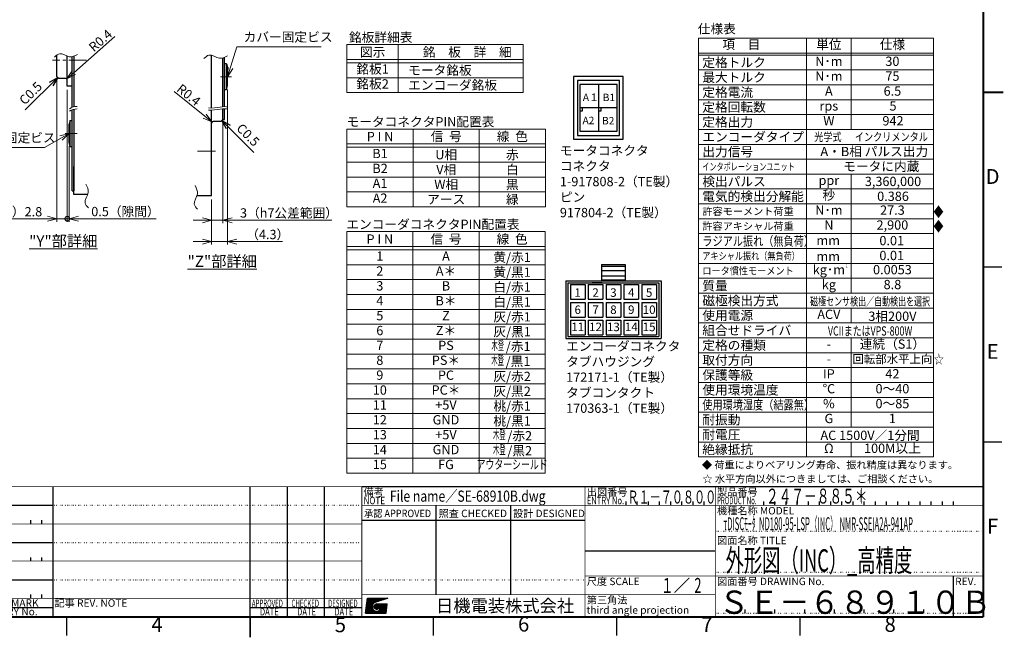
# Model space of a CAD drawing. Extents: x 5170 to 5970, y -1859 to -1283.
# Drawn here: x 5440 to 5970, y -1859 to -1527 of the extents above; entities that cross this region are included whole.
import ezdxf
from ezdxf.enums import TextEntityAlignment as Align

# ---------------------------------------------------------------- set-up
doc = ezdxf.new("R2010")
doc.units = 0
doc.header["$MEASUREMENT"] = 0
doc.linetypes.add('CENTER2', pattern=[28.575, 19.05, -3.175, 3.175, -3.175])
doc.linetypes.add('DOT', pattern=[0.25, 0, -0.25])
doc.layers.get('0').update_dxf_attribs({"linetype": 'CONTINUOUS'})
doc.layers.get('DEFPOINTS').update_dxf_attribs({"linetype": 'CONTINUOUS'})
doc.layers.add('waku', color=7, linetype='CONTINUOUS')
for name, color, linetype, lineweight in [('中心線', 13, 'CENTER2', 13), ('実線', 3, 'CONTINUOUS', 30), ('寸法', 3, 'CONTINUOUS', 15), ('文字', 40, 'CONTINUOUS', 20), ('細線', 7, 'CONTINUOUS', 13)]:
    doc.layers.add(name, color=color, linetype=linetype, lineweight=lineweight)
doc.styles.add('ISOCP', font='MSGOTHIC.TTC')
doc.styles.add('MSｺﾞｼｯｸ', font='MS Gothic.ttf')
doc.styles.add('MSｺﾞｼｯｸ-0', font='MSGOTHIC.TTC')
doc.styles.get("Standard").update_dxf_attribs({"font": 'MSGOTHIC.TTC'})
doc.styles.add('まこ', font='MSGOTHIC.TTC')
doc.dimstyles.new('まこ-10', dxfattribs={"dimscale": 2, "dimtxt": 2.5, "dimasz": 2.5, "dimexe": 0.8, "dimexo": 1, "dimgap": 0.5, "dimtad": 3, "dimdec": 5, "dimdsep": 46, "dimtxsty": 'MSｺﾞｼｯｸ-0', "dimblk": 'OPEN30', "dimcen": 0, "dimclrd": 4, "dimclre": 4, "dimclrt": 256, "dimadec": 5, "dimazin": 2, "dimtfac": 1, "dimtdec": 5, "dimtofl": 0, "dimtmove": 0, "dimatfit": 1, "dimldrblk": 'OPEN30', "dimfxl": 1, "dimtolj": 1, "dimtzin": 0, "dimlwd": 13, "dimlwe": 13, "dimarcsym": 0})

# ---------------------------------------------------------------- blocks, each defined once
blk = doc.blocks.new('_Open30')
at = {"color": 0, "linetype": 'ByBlock', "lineweight": -2}
for p, q in [((-1, 0.27), (0, 0)), ((0, 0), (-1, -0.27)), ((0, 0), (-1, 0))]:
    blk.add_line(p, q, dxfattribs=at)
blk = doc.blocks.new('*D38')
at = {"layer": 'DEFPOINTS', "color": 0}
for p in [(5552.23, -1562.09), (5543.63, -1621.22), (5552.23, -1645.76)]:
    blk.add_point(p, dxfattribs=at)
at = {"layer": '寸法', "color": 4, "lineweight": 13}
for p, q in [((5552.23, -1564.09), (5552.23, -1647.36)), ((5543.63, -1623.22), (5543.63, -1647.36)), ((5538.63, -1645.76), (5533.63, -1645.76)), ((5543.63, -1645.76), (5552.23, -1645.76)), ((5552.23, -1645.76), (5581.73, -1645.76)), ((5557.23, -1645.76), (5562.23, -1645.76))]:
    blk.add_line(p, q, dxfattribs=at)
at = {"layer": '寸法', "color": 4, "lineweight": 13, "xscale": 5, "yscale": 5, "zscale": 5}
blk.add_blockref('_Open30', (5543.63, -1645.76), dxfattribs=at)
at = {"layer": '寸法', "color": 4, "lineweight": 13, "xscale": 5, "yscale": 5, "zscale": 5, "rotation": 180}
blk.add_blockref('_Open30', (5552.23, -1645.76), dxfattribs=at)
at = {"layer": '寸法', "insert": (5573.78, -1641.97), "char_height": 5, "attachment_point": 5, "style": 'MSｺﾞｼｯｸ-0'}
blk.add_mtext('\\A1;（4.3）', dxfattribs=at)
blk = doc.blocks.new('*D37')
at = {"layer": 'DEFPOINTS', "color": 0}
for p in [(5549.63, -1580.22), (5543.63, -1621.22), (5549.63, -1634.32)]:
    blk.add_point(p, dxfattribs=at)
at = {"layer": '寸法', "color": 4, "lineweight": 13}
for p, q in [((5549.63, -1582.22), (5549.63, -1635.92)), ((5543.63, -1623.22), (5543.63, -1635.92)), ((5538.63, -1634.32), (5533.63, -1634.32)), ((5543.63, -1634.32), (5549.63, -1634.32)), ((5549.63, -1634.32), (5608.19, -1634.32)), ((5554.63, -1634.32), (5559.63, -1634.32))]:
    blk.add_line(p, q, dxfattribs=at)
at = {"layer": '寸法', "color": 4, "lineweight": 13, "xscale": 5, "yscale": 5, "zscale": 5}
blk.add_blockref('_Open30', (5543.63, -1634.32), dxfattribs=at)
at = {"layer": '寸法', "color": 4, "lineweight": 13, "xscale": 5, "yscale": 5, "zscale": 5, "rotation": 180}
blk.add_blockref('_Open30', (5549.63, -1634.32), dxfattribs=at)
at = {"layer": '寸法', "insert": (5585.18, -1630.39), "char_height": 5, "attachment_point": 5, "style": 'MSｺﾞｼｯｸ-0'}
blk.add_mtext('\\A1;3（h7公差範囲）', dxfattribs=at)
blk = doc.blocks.new('*D39')
at = {"layer": 'DEFPOINTS', "color": 0}
for p in [(5543.81, -1581.52), (5544.43, -1582.02)]:
    blk.add_point(p, dxfattribs=at)
at = {"layer": '寸法', "color": 4, "lineweight": 13}
blk.add_line((5539.92, -1578.38), (5523.51, -1565.13), dxfattribs=at)
at = {"layer": '寸法', "color": 4, "lineweight": 13, "xscale": 5, "yscale": 5, "zscale": 5, "rotation": 321.0891132428066}
blk.add_blockref('_Open30', (5543.81, -1581.52), dxfattribs=at)
at = {"layer": '寸法', "insert": (5531.33, -1566.95), "char_height": 5, "attachment_point": 5, "rotation": 321.0891, "style": 'MSｺﾞｼｯｸ-0'}
blk.add_mtext('\\A1;R0.4', dxfattribs=at)
blk = doc.blocks.new('_DotSmall')
at = {"color": 0, "linetype": 'ByBlock', "const_width": 0.5}
blk.add_lwpolyline([(-0.0625, 0, 1), (0.0625, 0, 1)], format="xyb", close=True, dxfattribs=at)
blk = doc.blocks.new('*D35')
at = {"layer": 'DEFPOINTS', "color": 0}
for p in [(5466.04, -1562.31), (5467.04, -1592.56), (5467.04, -1633.54)]:
    blk.add_point(p, dxfattribs=at)
at = {"layer": '寸法', "color": 4, "lineweight": 13}
for p, q in [((5466.04, -1564.31), (5466.04, -1635.14)), ((5467.04, -1594.56), (5467.04, -1635.14)), ((5466.04, -1633.54), (5467.04, -1633.54)), ((5467.04, -1633.54), (5513.85, -1633.54)), ((5472.04, -1633.54), (5477.04, -1633.54))]:
    blk.add_line(p, q, dxfattribs=at)
at = {"layer": '寸法', "color": 4, "lineweight": 13, "xscale": 5, "yscale": 5, "zscale": 5}
blk.add_blockref('_DotSmall', (5466.04, -1633.54), dxfattribs=at)
at = {"layer": '寸法', "color": 4, "lineweight": 13, "xscale": 5, "yscale": 5, "zscale": 5, "rotation": 180}
blk.add_blockref('_Open30', (5467.04, -1633.54), dxfattribs=at)
at = {"layer": '寸法', "insert": (5497.3, -1629.65), "char_height": 5, "attachment_point": 5, "style": 'MSｺﾞｼｯｸ-0'}
blk.add_mtext('\\A1;0.5（隙間）', dxfattribs=at)
blk = doc.blocks.new('*D34')
at = {"layer": 'DEFPOINTS', "color": 0}
for p in [(5460.44, -1557.11), (5466.04, -1562.31), (5460.44, -1633.54)]:
    blk.add_point(p, dxfattribs=at)
at = {"layer": '寸法', "color": 4, "lineweight": 13}
for p, q in [((5460.44, -1559.11), (5460.44, -1635.14)), ((5466.04, -1564.31), (5466.04, -1635.14)), ((5460.44, -1633.54), (5404.36, -1633.54)), ((5455.44, -1633.54), (5450.44, -1633.54)), ((5466.04, -1633.54), (5460.44, -1633.54))]:
    blk.add_line(p, q, dxfattribs=at)
at = {"layer": '寸法', "color": 4, "lineweight": 13, "xscale": 5, "yscale": 5, "zscale": 5}
blk.add_blockref('_Open30', (5460.44, -1633.54), dxfattribs=at)
at = {"layer": '寸法', "color": 4, "lineweight": 13, "xscale": 5, "yscale": 5, "zscale": 5, "rotation": 180}
blk.add_blockref('_DotSmall', (5466.04, -1633.54), dxfattribs=at)
at = {"layer": '寸法', "insert": (5427.37, -1629.75), "char_height": 5, "attachment_point": 5, "style": 'MSｺﾞｼｯｸ-0'}
blk.add_mtext('\\A1;（インロー）2.8', dxfattribs=at)
blk = doc.blocks.new('*D36')
at = {"layer": 'DEFPOINTS', "color": 0}
for p in [(5465.21, -1558.88), (5465.81, -1558.35)]:
    blk.add_point(p, dxfattribs=at)
at = {"layer": '寸法', "color": 4, "lineweight": 13}
blk.add_line((5469.55, -1555.04), (5491.6, -1535.59), dxfattribs=at)
at = {"layer": '寸法', "color": 4, "lineweight": 13, "xscale": 5, "yscale": 5, "zscale": 5, "rotation": 221.4260118813215}
blk.add_blockref('_Open30', (5465.81, -1558.35), dxfattribs=at)
at = {"layer": '寸法', "insert": (5483.86, -1537.75), "char_height": 5, "attachment_point": 5, "rotation": 41.426, "style": 'MSｺﾞｼｯｸ-0'}
blk.add_mtext('\\A1;R0.4', dxfattribs=at)

msp = doc.modelspace()

# ---------------------------------------------------------------- hatches: boundary and pattern name
at = {"layer": 'waku'}
h = msp.add_hatch(dxfattribs=at)
h.set_pattern_fill('ANSI37', color=256, scale=1.602, style=0)
h.set_pattern_definition([(45, (5128.68425, -1835.82797), (-0.14159813, 0.14159813), []), (135, (5128.68425, -1835.82797), (-0.14159813, -0.14159813), [])])
edge = h.paths.add_edge_path(flags=17)
edge.add_arc((5632.378527, -1842.026655), 1.501875, 0, 360)
edge = h.paths.add_edge_path()
edge.add_arc((5632.380855, -1842.021998), 2.507783, 113.58977727, 269.94680059)
edge.add_arc((5632.378527, -1842.52728), 2.0025, 270, 450)
edge.add_line((5632.378527, -1840.52478), (5637.985527, -1840.52478))
edge.add_line((5637.384777, -1845.53103), (5637.985527, -1840.52478))
edge.add_line((5626.371027, -1845.53103), (5637.384777, -1845.53103))
edge.add_line((5626.371027, -1845.53103), (5627.372277, -1837.52103))
edge.add_line((5627.372277, -1837.52103), (5638.386027, -1837.52103))
edge.add_line((5638.386027, -1837.52103), (5631.377277, -1839.72378))

# ---------------------------------------------------------------- linework, layer by layer
for p, q in [((5551.6286, -1550.188445), (5550.6286, -1550.188445)), ((5550.6286, -1564.188445), (5550.6286, -1550.188445)), ((5551.6286, -1550.188445), (5552.2286, -1552.288445)), ((5551.6286, -1564.188445), (5551.6286, -1550.188445)), ((5552.2286, -1562.088445), (5552.2286, -1552.288445)), ((5551.6286, -1564.188445), (5550.6286, -1564.188445)), ((5551.6286, -1564.188445), (5552.2286, -1562.088445)), ((5751.517411, -1561.451162), (5751.517411, -1586.451162)), ((5740.267411, -1573.951162), (5740.267411, -1588.701162)), ((5761.517411, -1573.951162), (5741.517411, -1573.951162)), ((5467.637473, -1580.659656), (5467.037473, -1582.759656)), ((5467.637473, -1594.659656), (5467.637473, -1580.659656)), ((5467.637473, -1580.659656), (5468.637473, -1580.659656)), ((5468.637473, -1594.659656), (5468.637473, -1580.659656)), ((5467.037473, -1592.559656), (5467.037473, -1582.759656)), ((5469.637473, -1582.609656), (5469.637473, -1585.159656)), ((5467.637473, -1594.659656), (5467.037473, -1592.559656)), ((5467.637473, -1594.659656), (5468.637473, -1594.659656)), ((5753.177115, -1658.137621), (5753.177115, -1666.863825)), ((5753.177115, -1658.137621), (5765.977115, -1658.137621)), ((5753.177115, -1659.092396), (5765.977115, -1659.092396)), ((5753.177115, -1661.312805), (5765.977115, -1661.312805)), ((5765.977115, -1658.137621), (5765.977115, -1666.863825)), ((5733.977115, -1666.863825), (5785.177115, -1666.863825)), ((5733.977115, -1666.863825), (5733.977115, -1697.949539)), ((5753.177115, -1664.199335), (5765.977115, -1664.199335)), ((5753.177115, -1666.419743), (5765.977115, -1666.419743)), ((5785.177115, -1666.863825), (5785.177115, -1697.949539)), ((5735.14283, -1668.034854), (5784.011401, -1668.034854)), ((5735.14283, -1668.034854), (5735.14283, -1696.77851)), ((5736.434258, -1668.863825), (5744.319973, -1668.863825)), ((5736.434258, -1668.863825), (5736.434258, -1676.749539)), ((5744.319973, -1668.863825), (5744.319973, -1676.749539)), ((5746.034258, -1668.863825), (5753.919973, -1668.863825)), ((5746.034258, -1668.863825), (5746.034258, -1676.749539)), ((5753.481677, -1668.034854), (5748.071525, -1668.034854)), ((5753.919973, -1668.863825), (5753.919973, -1676.749539)), ((5755.634258, -1668.863825), (5763.519973, -1668.863825)), ((5755.634258, -1668.863825), (5755.634258, -1676.749539)), ((5763.519973, -1668.863825), (5763.519973, -1676.749539)), ((5765.234258, -1668.863825), (5773.119973, -1668.863825)), ((5765.234258, -1668.863825), (5765.234258, -1676.749539)), ((5773.119973, -1668.863825), (5773.119973, -1676.749539)), ((5774.834258, -1668.863825), (5782.719973, -1668.863825)), ((5774.834258, -1668.863825), (5774.834258, -1676.749539)), ((5782.719973, -1668.863825), (5782.719973, -1676.749539)), ((5784.011401, -1668.034854), (5784.011401, -1696.77851)), ((5736.434258, -1676.749539), (5744.319973, -1676.749539)), ((5746.034258, -1676.749539), (5753.919973, -1676.749539)), ((5755.634258, -1676.749539), (5763.519973, -1676.749539)), ((5765.234258, -1676.749539), (5773.119973, -1676.749539)), ((5774.834258, -1676.749539), (5782.719973, -1676.749539)), ((5736.434258, -1678.463825), (5736.434258, -1686.349539)), ((5736.434258, -1678.463825), (5744.319973, -1678.463825)), ((5744.319973, -1678.463825), (5744.319973, -1686.349539)), ((5746.034258, -1678.463825), (5753.919973, -1678.463825)), ((5746.034258, -1678.463825), (5746.034258, -1686.349539)), ((5753.919973, -1678.463825), (5753.919973, -1686.349539)), ((5755.634258, -1678.463825), (5755.634258, -1686.349539)), ((5755.634258, -1678.463825), (5763.519973, -1678.463825)), ((5763.519973, -1678.463825), (5763.519973, -1686.349539)), ((5765.234258, -1678.463825), (5765.234258, -1686.349539)), ((5765.234258, -1678.463825), (5773.119973, -1678.463825)), ((5773.119973, -1678.463825), (5773.119973, -1686.349539)), ((5774.834258, -1678.463825), (5774.834258, -1686.349539)), ((5774.834258, -1678.463825), (5782.719973, -1678.463825)), ((5782.719973, -1678.463825), (5782.719973, -1686.349539)), ((5736.434258, -1686.349539), (5744.319973, -1686.349539)), ((5736.434258, -1688.063825), (5736.434258, -1695.949539)), ((5736.434258, -1688.063825), (5744.319973, -1688.063825)), ((5744.319973, -1688.063825), (5744.319973, -1695.949539)), ((5746.034258, -1686.349539), (5753.919973, -1686.349539)), ((5746.034258, -1688.063825), (5753.919973, -1688.063825)), ((5746.034258, -1688.063825), (5746.034258, -1695.949539)), ((5753.919973, -1688.063825), (5753.919973, -1695.949539)), ((5755.634258, -1686.349539), (5763.519973, -1686.349539)), ((5755.634258, -1688.063825), (5755.634258, -1695.949539)), ((5755.634258, -1688.063825), (5763.519973, -1688.063825)), ((5763.519973, -1688.063825), (5763.519973, -1695.949539)), ((5765.234258, -1686.349539), (5773.119973, -1686.349539)), ((5765.234258, -1688.063825), (5765.234258, -1695.949539)), ((5765.234258, -1688.063825), (5773.119973, -1688.063825)), ((5773.119973, -1688.063825), (5773.119973, -1695.949539)), ((5774.834258, -1686.349539), (5782.719973, -1686.349539)), ((5774.834258, -1688.063825), (5774.834258, -1695.949539)), ((5774.834258, -1688.063825), (5782.719973, -1688.063825)), ((5782.719973, -1688.063825), (5782.719973, -1695.949539)), ((5733.977115, -1697.949539), (5785.177115, -1697.949539)), ((5735.14283, -1696.77851), (5784.011401, -1696.77851)), ((5736.434258, -1695.949539), (5744.319973, -1695.949539)), ((5746.034258, -1695.949539), (5753.919973, -1695.949539)), ((5755.634258, -1695.949539), (5763.519973, -1695.949539)), ((5765.234258, -1695.949539), (5773.119973, -1695.949539)), ((5774.834258, -1695.949539), (5782.719973, -1695.949539))]:
    msp.add_line(p, q)
at = {"flags": 128}
for points in [[(5738.167411, -1557.101162), (5738.167411, -1590.801162), (5764.867411, -1590.801162), (5764.867411, -1557.101162)], [(5740.267411, -1559.201162), (5740.267411, -1588.701162), (5762.767411, -1588.701162), (5762.767411, -1559.201162)], [(5741.517411, -1561.451162), (5741.517411, -1586.451162), (5761.517411, -1586.451162), (5761.517411, -1561.451162)], [(5741.517411, -1573.951162), (5741.517411, -1575.451162), (5743.017411, -1575.451162), (5743.017411, -1573.951162)], [(5751.517411, -1573.951162), (5751.517411, -1575.451162), (5753.017411, -1575.451162), (5753.017411, -1573.951162)]]:
    msp.add_lwpolyline(points, close=True, dxfattribs=at)
at = {"layer": 'waku'}
for p, q in [((5968.371027, -1659.53103), (5958.371027, -1659.53103)), ((5968.371027, -1753.53103), (5958.371027, -1753.53103)), ((5458.371027, -1847.53103), (5458.371027, -1777.53103)), ((5564.371027, -1847.53103), (5564.371027, -1777.53103)), ((5584.371027, -1847.53103), (5584.371027, -1777.53103)), ((5604.371027, -1847.53103), (5604.371027, -1777.53103)), ((5410.371027, -1787.53103), (5458.371027, -1787.53103)), ((5664.371027, -1835.53103), (5664.371027, -1787.53103)), ((5704.371027, -1835.53103), (5704.371027, -1787.53103)), ((5624.371027, -1795.53103), (5744.371027, -1795.53103)), ((5410.371027, -1807.53103), (5458.371027, -1807.53103)), ((5744.371027, -1811.936582), (5814.371027, -1811.936582)), ((5744.371027, -1811.936582), (5814.371027, -1811.936582)), ((5410.371027, -1827.53103), (5458.371027, -1827.53103)), ((5626.371027, -1845.53103), (5627.372277, -1837.52103)), ((5627.372277, -1837.52103), (5638.386027, -1837.52103)), ((5638.386027, -1837.52103), (5631.377277, -1839.72378)), ((5632.378527, -1840.52478), (5637.985527, -1840.52478)), ((5637.384777, -1845.53103), (5637.985527, -1840.52478)), ((5410.371027, -1842.53103), (5458.371027, -1842.53103)), ((5564.371027, -1842.53103), (5624.371027, -1842.53103)), ((5626.371027, -1845.53103), (5637.384777, -1845.53103)), ((5465.871027, -1857.53103), (5465.871027, -1847.53103)), ((5662.871027, -1857.53103), (5662.871027, -1847.53103)), ((5761.371027, -1857.53103), (5761.371027, -1847.53103)), ((5859.871027, -1857.53103), (5859.871027, -1847.53103))]:
    msp.add_line(p, q, dxfattribs=at)
at = {"layer": 'waku', "linetype": 'DOT', "ltscale": 3}
for p, q in [((5458.371027, -1787.53103), (5624.371027, -1787.53103)), ((5814.371027, -1801.53103), (5958.371027, -1801.53103)), ((5458.371027, -1807.53103), (5624.371027, -1807.53103)), ((5814.371027, -1823.53103), (5958.371027, -1823.53103)), ((5458.371027, -1827.53103), (5624.371027, -1827.53103)), ((5624.371027, -1827.53103), (5744.371027, -1827.53103)), ((5814.371027, -1845.53103), (5958.371027, -1845.53103))]:
    msp.add_line(p, q, dxfattribs=at)
at = {"layer": 'waku', "linetype": 'Continuous'}
for p, q in [((5766.371027, -1787.53103), (5766.371027, -1785.53103)), ((5772.371027, -1787.53103), (5772.371027, -1785.53103)), ((5778.371027, -1787.53103), (5778.371027, -1785.53103)), ((5784.371027, -1787.53103), (5784.371027, -1785.53103)), ((5790.371027, -1787.53103), (5790.371027, -1785.53103)), ((5796.371027, -1787.53103), (5796.371027, -1785.53103)), ((5802.371027, -1787.53103), (5802.371027, -1785.53103)), ((5808.371027, -1787.53103), (5808.371027, -1785.53103)), ((5840.371027, -1787.53103), (5840.371027, -1785.53103)), ((5846.371027, -1787.53103), (5846.371027, -1785.53103)), ((5852.371027, -1787.53103), (5852.371027, -1785.53103)), ((5858.371027, -1787.53103), (5858.371027, -1785.53103)), ((5864.371027, -1787.53103), (5864.371027, -1785.53103)), ((5870.371027, -1787.53103), (5870.371027, -1785.53103)), ((5876.371027, -1787.53103), (5876.371027, -1785.53103)), ((5882.371027, -1787.53103), (5882.371027, -1785.53103)), ((5888.371027, -1787.53103), (5888.371027, -1785.53103)), ((5894.371027, -1787.53103), (5894.371027, -1785.53103)), ((5900.371027, -1787.53103), (5900.371027, -1785.53103)), ((5906.371027, -1787.53103), (5906.371027, -1785.53103)), ((5912.371027, -1787.53103), (5912.371027, -1785.53103)), ((5918.371027, -1787.53103), (5918.371027, -1785.53103)), ((5924.371027, -1787.53103), (5924.371027, -1785.53103)), ((5930.371027, -1787.53103), (5930.371027, -1785.53103)), ((5936.371027, -1787.53103), (5936.371027, -1785.53103)), ((5942.371027, -1787.53103), (5942.371027, -1785.53103)), ((5446.371027, -1797.53103), (5446.371027, -1795.53103)), ((5452.371027, -1797.53103), (5452.371027, -1795.53103)), ((5446.371027, -1817.53103), (5446.371027, -1815.53103)), ((5452.371027, -1817.53103), (5452.371027, -1815.53103)), ((5942.371027, -1847.53103), (5942.371027, -1825.53103)), ((5446.371027, -1837.53103), (5446.371027, -1835.53103)), ((5452.371027, -1837.53103), (5452.371027, -1835.53103)), ((5830.371027, -1845.53103), (5830.371027, -1843.53103)), ((5846.371027, -1845.53103), (5846.371027, -1843.53103)), ((5862.371027, -1845.53103), (5862.371027, -1843.53103)), ((5878.371027, -1845.53103), (5878.371027, -1843.53103)), ((5894.371027, -1845.53103), (5894.371027, -1843.53103)), ((5910.371027, -1845.53103), (5910.371027, -1843.53103)), ((5926.371027, -1845.53103), (5926.371027, -1843.53103))]:
    msp.add_line(p, q, dxfattribs=at)
at = {"layer": 'waku'}
for points, const_width in [([(5958.371027, -1847.53103), (5958.371027, -1283.53103)], 1), ([(5969.171027, -1565.53103), (5958.371027, -1565.53103)], 1), ([(5410.371027, -1777.53103), (5624.371027, -1777.53103)], 0.4), ([(5624.371027, -1777.53103), (5958.371027, -1777.53103)], 0.6), ([(5624.371027, -1847.53103), (5624.371027, -1777.53103)], 0.6), ([(5744.371027, -1847.53103), (5744.371027, -1777.53103)], 0.4), ([(5814.371027, -1847.53103), (5814.371027, -1777.53103)], 0.4), ([(5624.371027, -1787.53103), (5958.371027, -1787.53103)], 0.4), ([(5410.371027, -1797.53103), (5624.371027, -1797.53103)], 0.4), ([(5410.371027, -1817.53103), (5624.371027, -1817.53103)], 0.4), ([(5744.371027, -1825.53103), (5958.371027, -1825.53103)], 0.4), ([(5800.371027, -1826.53103), (5792.371027, -1834.53103)], 0.4), ([(5624.371027, -1835.53103), (5814.371027, -1835.53103)], 0.4), ([(5410.371027, -1837.53103), (5624.371027, -1837.53103)], 0.4), ([(5170.371027, -1847.53103), (5958.371027, -1847.53103)], 1), ([(5564.371027, -1858.53103), (5564.371027, -1847.53103)], 1)]:
    msp.add_lwpolyline(points, dxfattribs=dict(at, const_width=const_width))
msp.add_circle((5632.378527, -1842.026655), 1.501875, dxfattribs=at)
for centre, radius, start, end in [((5632.380855, -1842.021998), 2.507783, 113.58977727, 269.94680059), ((5632.378527, -1842.52728), 2.0025, 270, 90)]:
    msp.add_arc(centre, radius, start, end, dxfattribs=at)
at = {"layer": '中心線', "ltscale": 0.5}
for p, q in [((5476.344626, -1548.313053), (5458.037474, -1548.313053)), ((5548.399722, -1557.188445), (5554.2286, -1557.188445)), ((5471.283086, -1587.659656), (5464.889121, -1587.659656)), ((5545.628596, -1597.218571), (5534.85373, -1597.218571))]:
    msp.add_line(p, q, dxfattribs=at)
at = {"layer": '実線'}
for p, q in [((5460.437474, -1557.113054), (5460.437474, -1545.553947)), ((5466.037474, -1562.313055), (5466.037474, -1546.168565)), ((5468.637473, -1573.690837), (5468.637473, -1546.388892)), ((5469.637473, -1546.103456), (5469.637473, -1573.340791)), ((5543.628596, -1574.011077), (5543.628596, -1545.698112)), ((5549.6286, -1573.343633), (5549.6286, -1547.089273)), ((5550.6286, -1573.262292), (5550.6286, -1546.75297)), ((5460.437474, -1557.113054), (5461.437474, -1558.113054)), ((5465.237474, -1558.113054), (5461.437474, -1558.113054)), ((5468.637473, -1562.313055), (5466.037474, -1562.313055)), ((5468.637473, -1618.435339), (5468.637473, -1575.040562)), ((5469.637473, -1574.690516), (5469.637473, -1618.435339)), ((5543.628596, -1621.218578), (5543.628596, -1575.163796)), ((5549.6286, -1580.218572), (5549.6286, -1574.496351)), ((5550.6286, -1580.218571), (5550.6286, -1574.415011)), ((5548.6286, -1581.218572), (5544.428596, -1581.218572)), ((5549.6286, -1580.218572), (5548.6286, -1581.218572)), ((5549.6286, -1580.218571), (5550.6286, -1580.218571)), ((5469.637473, -1620.435347), (5469.637473, -1605.385338)), ((5469.637473, -1612.935339), (5469.637473, -1618.435339)), ((5468.637473, -1618.435339), (5469.637473, -1618.435339)), ((5477.004552, -1620.435347), (5469.637473, -1620.435347)), ((5543.628596, -1621.218578), (5535.698191, -1621.218578))]:
    msp.add_line(p, q, dxfattribs=at)
for centre, start, end in [((5465.237474, -1558.913054), 0, 90), ((5544.428596, -1582.018572), 90, 180)]:
    msp.add_arc(centre, 0.8, start, end, dxfattribs=at)
at = {"layer": '細線', "color": 0, "linetype": 'ByBlock'}
for p, q in [((5711.042158, -1539.923223), (5616.375491, -1539.923223)), ((5616.375491, -1565.701001), (5616.375491, -1539.923223)), ((5643.931047, -1539.923223), (5643.931047, -1565.701001)), ((5711.042158, -1565.701001), (5711.042158, -1539.923223)), ((5711.042158, -1547.923223), (5616.375491, -1547.923223)), ((5711.042158, -1549.701001), (5616.375491, -1549.701001)), ((5711.042158, -1557.701001), (5616.375491, -1557.701001)), ((5711.042158, -1565.701001), (5616.375491, -1565.701001)), ((5723.042158, -1585.326483), (5616.375491, -1585.326483)), ((5616.375491, -1627.104261), (5616.375491, -1585.326483)), ((5651.931047, -1585.326483), (5651.931047, -1627.104261)), ((5687.486603, -1585.326483), (5687.486603, -1627.104261)), ((5723.042158, -1627.104261), (5723.042158, -1585.326483)), ((5723.042158, -1593.326483), (5616.375491, -1593.326483)), ((5723.042158, -1595.104261), (5616.375491, -1595.104261)), ((5723.042158, -1603.104261), (5616.375491, -1603.104261)), ((5723.042158, -1611.104261), (5616.375491, -1611.104261)), ((5723.042158, -1619.104261), (5616.375491, -1619.104261)), ((5723.042158, -1627.104261), (5616.375491, -1627.104261)), ((5616.247729, -1770.237812), (5616.247729, -1640.460034)), ((5722.914396, -1640.460034), (5616.247729, -1640.460034)), ((5651.803285, -1640.460034), (5651.803285, -1770.237812)), ((5687.35884, -1640.460034), (5687.35884, -1770.237812)), ((5722.914396, -1770.237812), (5722.914396, -1640.460034)), ((5722.914396, -1648.460034), (5616.247729, -1648.460034)), ((5722.914396, -1650.237812), (5616.247729, -1650.237812)), ((5722.914396, -1658.237812), (5616.247729, -1658.237812)), ((5722.914396, -1666.237812), (5616.247729, -1666.237812)), ((5722.914396, -1674.237812), (5616.247729, -1674.237812)), ((5722.914396, -1682.237812), (5616.247729, -1682.237812)), ((5722.914396, -1690.237812), (5616.247729, -1690.237812)), ((5722.914396, -1698.237812), (5616.247729, -1698.237812)), ((5722.914396, -1706.237812), (5616.247729, -1706.237812)), ((5722.914396, -1714.237812), (5616.247729, -1714.237812)), ((5722.914396, -1722.237812), (5616.247729, -1722.237812)), ((5722.914396, -1730.237812), (5616.247729, -1730.237812)), ((5722.914396, -1738.237812), (5616.247729, -1738.237812)), ((5722.914396, -1746.237812), (5616.247729, -1746.237812)), ((5722.914396, -1754.237812), (5616.247729, -1754.237812)), ((5722.914396, -1762.237812), (5616.247729, -1762.237812)), ((5722.914396, -1770.237812), (5616.247729, -1770.237812))]:
    msp.add_line(p, q, dxfattribs=at)
at = {"layer": '細線', "ltscale": 10}
for p, q in [((5805.373097, -1536.526409), (5931.687013, -1536.526409)), ((5805.373097, -1536.526409), (5805.373097, -1761.526409)), ((5805.373097, -1536.526409), (5931.687013, -1536.526409)), ((5863.373097, -1536.526409), (5863.373097, -1761.526409)), ((5887.373097, -1536.526409), (5887.373097, -1585.526409)), ((5931.687013, -1536.526409), (5931.687013, -1761.526409)), ((5805.373097, -1544.526409), (5931.687013, -1544.526409)), ((5805.373097, -1545.526409), (5931.687013, -1545.526409)), ((5805.373097, -1553.526409), (5931.687013, -1553.526409)), ((5805.373097, -1561.526409), (5931.687013, -1561.526409)), ((5805.373097, -1569.526409), (5931.687013, -1569.526409)), ((5805.373097, -1577.526409), (5931.687013, -1577.526409)), ((5805.373097, -1585.526409), (5931.687013, -1585.526409)), ((5805.373097, -1593.526409), (5931.687013, -1593.526409)), ((5805.373097, -1601.526409), (5931.687013, -1601.526409)), ((5805.373097, -1609.526409), (5931.687013, -1609.526409)), ((5887.373097, -1609.526409), (5887.373097, -1673.526409)), ((5805.373097, -1617.526409), (5931.687013, -1617.526409)), ((5805.373097, -1625.526409), (5931.687013, -1625.526409)), ((5805.373097, -1633.526409), (5931.687013, -1633.526409)), ((5805.373097, -1641.526409), (5931.687013, -1641.526409)), ((5805.373097, -1649.526409), (5931.687013, -1649.526409)), ((5805.373097, -1657.526409), (5931.687013, -1657.526409)), ((5805.373097, -1665.526409), (5931.687013, -1665.526409)), ((5805.373097, -1673.526409), (5931.687013, -1673.526409)), ((5805.373097, -1681.526409), (5931.687013, -1681.526409)), ((5887.373097, -1681.526409), (5887.373097, -1689.683914)), ((5805.373097, -1689.526409), (5931.687013, -1689.526409)), ((5805.373097, -1697.526409), (5931.687013, -1697.526409)), ((5887.373097, -1697.526409), (5887.373097, -1745.526409)), ((5805.373097, -1705.526409), (5931.687013, -1705.526409)), ((5805.373097, -1713.526409), (5931.687013, -1713.526409)), ((5805.373097, -1721.526409), (5931.687013, -1721.526409)), ((5805.373097, -1729.526409), (5931.687013, -1729.526409)), ((5805.373097, -1737.526409), (5931.687013, -1737.526409)), ((5805.373097, -1745.526409), (5931.687013, -1745.526409)), ((5805.373097, -1753.526409), (5931.687013, -1753.526409)), ((5887.373097, -1753.526409), (5887.373097, -1761.526409)), ((5805.373097, -1761.526409), (5931.687013, -1761.526409))]:
    msp.add_line(p, q, dxfattribs=at)
at = {"layer": '細線'}
for points, knots in [([(5459.238609, -1546.592985), (5460.120369, -1545.768905), (5462.472971, -1543.570199), (5466.896785, -1547.544394), (5470.103664, -1545.97438), (5471.570695, -1545.256155)], [0, 0, 0, 0, 3.2618814567, 8.7029405319, 13.2908151373, 13.2908151373, 13.2908151373, 13.2908151373]), ([(5539.476347, -1547.376217), (5540.357378, -1546.564925), (5542.811269, -1544.305275), (5547.422359, -1548.330714), (5550.744478, -1546.740254), (5552.208433, -1546.039387)], [0, 0, 0, 0, 3.2618814567, 9.0851598258, 13.6730344311, 13.6730344311, 13.6730344311, 13.6730344311]), ([(5477.414335, -1627.675211), (5476.603044, -1626.79418), (5474.343394, -1624.340289), (5478.368833, -1619.729199), (5476.778373, -1616.40708), (5476.077506, -1614.943125)], [0, 0, 0, 0, 3.2618814567, 9.0851598258, 13.6730344311, 13.6730344311, 13.6730344311, 13.6730344311]), ([(5536.107974, -1628.458443), (5535.296683, -1627.577412), (5533.037033, -1625.123521), (5537.062472, -1620.512431), (5535.472012, -1617.190312), (5534.771145, -1615.726357)], [0, 0, 0, 0, 3.2618814567, 9.0851598258, 13.6730344311, 13.6730344311, 13.6730344311, 13.6730344311])]:
    msp.add_open_spline(points, degree=3, knots=knots, dxfattribs=at)
for points in [[(5471.398372, -1573.141939), (5469.965306, -1573.020395), (5468.56439, -1573.691082), (5467.163474, -1574.361768)], [(5471.398372, -1574.491664), (5469.965306, -1574.37012), (5468.56439, -1575.040807), (5467.163474, -1575.711494)], [(5552.206575, -1573.511673), (5550.773509, -1572.653843), (5546.451419, -1574.257647), (5541.881772, -1573.992282)], [(5552.206575, -1574.664391), (5550.773509, -1573.806561), (5546.451419, -1575.410365), (5541.881772, -1575.145)]]:
    msp.add_open_spline(points, degree=3, dxfattribs=at)

# ---------------------------------------------------------------- texts
at = {"layer": 'waku', "style": 'ISOCP'}
for s, p in [('D', (5963.371027, -1611.839211)), ('E', (5963.371027, -1705.839211)), ('F', (5963.371027, -1799.839211)), ('4', (5514.321028, -1852.647308)), ('5', (5612.821028, -1852.801796)), ('6', (5711.321028, -1852.431021)), ('7', (5809.821028, -1852.647307)), ('8', (5908.321028, -1852.616408))]:
    msp.add_text(s, height=8, dxfattribs=at).set_placement(p, align=Align.MIDDLE)
at = {"layer": 'waku'}
for s, p in [('備考', (5625.279095, -1782.450903)), ('出図番号', (5745.279095, -1782.450903)), ('製品番号', (5815.279095, -1782.450903)), ('機種名称 MODEL', (5815.279095, -1792.450903)), ('照査 CHECKED', (5665.594923, -1793.911097)), ('設計 DESIGNED', (5705.594923, -1793.911097)), ('図面名称 TITLE', (5815.279095, -1808.450903)), ('尺度 SCALE', (5745.279095, -1830.450903)), ('図面番号 DRAWING No.', (5815.279095, -1830.450903)), ('REV.', (5943.279095, -1830.450903)), ('第三角法', (5745.279095, -1840.450903)), ('変更 REV. MARK', (5411.17137, -1842.062582)), ('記事 REV. NOTE', (5459.17137, -1842.062582)), ('third angle projection', (5745.11256, -1845.820638)), ('出図 ENTRY No.', (5411.17137, -1846.699307))]:
    msp.add_text(s, height=4, dxfattribs=at).set_placement(p)
for s, width, p in [('NOTE', 0.8, (5625.264615, -1786.977379)), ('ENTRY No.', 0.75, (5745.264615, -1786.977379)), ('PRODUCT No.', 0.6, (5815.264615, -1786.977379)), ('承認 APPROVED', 0.9, (5625.594923, -1793.911097)), ('APPROVED', 0.6, (5565.233423, -1842.206478)), ('CHECKED', 0.6, (5586.551409, -1842.206478)), ('DESIGNED', 0.6, (5606.194606, -1842.206478)), ('DATE', 0.75, (5569.559125, -1846.749665)), ('DATE', 0.75, (5589.559125, -1846.749665)), ('DATE', 0.75, (5609.559125, -1846.749665))]:
    msp.add_text(s, height=4, dxfattribs=dict(at, width=width)).set_placement(p)
at = {"layer": 'waku', "style": 'MSｺﾞｼｯｸ'}
msp.add_text('日機電装株式会社', height=6.8, dxfattribs=at).set_placement((5664.239916, -1844.964218))
at = {"layer": '寸法'}
for s, p in [('銘板詳細表', (5617.444158, -1538.490073)), ('モータコネクタPIN配置表', (5616.136178, -1583.893333)), ('エンコーダコネクタPIN配置表', (5616.008416, -1639.026884))]:
    msp.add_text(s, height=5, dxfattribs=at).set_placement(p)
for s, p in [('図示', (5630.153269, -1543.923223)), ('P I N', (5634.153269, -1589.326483)), ('信  号', (5669.708825, -1589.326483)), ('線  色', (5705.26438, -1589.326483)), ('U相', (5669.708825, -1599.104261)), ('赤', (5705.26438, -1599.104261)), ('V相', (5669.708825, -1607.104261)), ('白', (5705.26438, -1607.104261)), ('W相', (5669.708825, -1615.104261)), ('黒', (5705.26438, -1615.104261)), ('アース', (5669.708825, -1623.104261)), ('緑', (5705.26438, -1623.104261)), ('P I N', (5634.025507, -1644.460034)), ('信  号', (5669.581063, -1644.460034)), ('線  色', (5705.136618, -1644.460034)), ('黄/赤1', (5705.136618, -1654.237812)), ('黄/黒1', (5705.136618, -1662.237812)), ('白/赤1', (5705.136618, -1670.237812)), ('白/黒1', (5705.136618, -1678.237812)), ('灰/赤1', (5705.136618, -1686.237812)), ('灰/黒1', (5705.136618, -1694.237812)), ('/赤1', (5708.38479, -1702.170932)), ('/黒1', (5708.340881, -1710.170932)), ('灰/赤2', (5705.136618, -1718.237812)), ('灰/黒2', (5705.136618, -1726.237812)), ('桃/赤1', (5705.136618, -1734.237812)), ('桃/黒1', (5705.136618, -1742.237812)), ('/赤2', (5709.216454, -1750.170932)), ('/黒2', (5709.216454, -1758.170932))]:
    msp.add_text(s, height=5, dxfattribs=at).set_placement(p, align=Align.MIDDLE_CENTER)
for s, p in [('銘\u3000板\u3000詳\u3000細', (5657.1279, -1543.923223)), ('モータ銘板', (5649.274886, -1553.701001)), ('エンコーダ銘板', (5649.274886, -1561.701001))]:
    msp.add_text(s, height=5, dxfattribs=at).set_placement(p, align=Align.MIDDLE_LEFT)
for s, p in [('銘板1', (5630.153269, -1553.701001)), ('銘板2', (5630.153269, -1561.701001)), ('B1', (5634.153269, -1599.104261)), ('B2', (5634.153269, -1607.104261)), ('A1', (5634.153269, -1615.104261)), ('A2', (5634.153269, -1623.104261)), ('1', (5634.025507, -1654.237812)), ('A', (5669.581063, -1654.237812)), ('2', (5634.025507, -1662.237812)), ('A＊', (5669.581063, -1662.237812)), ('3', (5634.025507, -1670.237812)), ('B', (5669.581063, -1670.237812)), ('4', (5634.025507, -1678.237812)), ('B＊', (5669.581063, -1678.237812)), ('5', (5634.025507, -1686.237812)), ('Z', (5669.581063, -1686.237812)), ('6', (5634.025507, -1694.237812)), ('Z＊', (5669.581063, -1694.237812)), ('7', (5634.025507, -1702.237812)), ('PS', (5669.581063, -1702.237812)), ('8', (5634.025507, -1710.237812)), ('PS＊', (5669.581063, -1710.237812)), ('9', (5634.025507, -1718.237812)), ('PC', (5669.581063, -1718.237812)), ('10', (5634.025507, -1726.237812)), ('PC＊', (5669.581063, -1726.237812)), ('11', (5634.025507, -1734.237812)), ('+5V', (5669.581063, -1734.237812)), ('12', (5634.025507, -1742.237812)), ('GND', (5669.581063, -1742.237812)), ('13', (5634.025507, -1750.237812)), ('+5V', (5669.581063, -1750.237812)), ('14', (5634.025507, -1758.237812)), ('GND', (5669.581063, -1758.237812)), ('15', (5634.025507, -1766.237812)), ('FG', (5669.581063, -1766.237812))]:
    msp.add_text(s, height=5, dxfattribs=at).set_placement(p, align=Align.MIDDLE)
at = {"layer": '寸法', "style": 'MSｺﾞｼｯｸ-0'}
for s, p in [('A１', (5743.139859, -1570.212266)), ('B1', (5753.862653, -1570.320247)), ('A2', (5742.980433, -1582.712266)), ('B2', (5753.472593, -1582.820247))]:
    msp.add_text(s, height=4, dxfattribs=at).set_placement(p)
at = {"layer": '寸法', "style": 'まこ'}
for s, height, p in [('1', 4.571429, (5740.377115, -1673.198401)), ('2', 4.571429, (5749.977115, -1673.198401)), ('3', 4.571429, (5759.577115, -1673.198401)), ('4', 4.571429, (5769.177115, -1673.198401)), ('5', 4.571429, (5778.777115, -1673.198401)), ('6', 4.571429, (5740.377115, -1682.41826)), ('7', 4.571429, (5749.977115, -1682.41826)), ('8', 4.571429, (5759.577115, -1682.41826)), ('9', 4.571429, (5769.177115, -1682.41826)), ('10', 4.5714286, (5778.777115, -1682.41826)), ('11', 4.5714286, (5740.377115, -1691.653316)), ('12', 4.5714286, (5749.977115, -1691.653316)), ('13', 4.5714286, (5759.577115, -1691.653316)), ('14', 4.5714286, (5769.177115, -1691.653316)), ('15', 4.5714286, (5778.777115, -1691.653316))]:
    msp.add_text(s, height=height, dxfattribs=at).set_placement(p, align=Align.MIDDLE_CENTER)
at = {"layer": '寸法', "width": 0.5}
for p in [(5697.416608, -1702.227661), (5697.372699, -1710.227661), (5698.248272, -1750.227661), (5698.248272, -1758.227661)]:
    msp.add_text('木登', height=5, dxfattribs=at).set_placement(p, align=Align.MIDDLE)
at = {"layer": '寸法', "style": 'まこ', "width": 0.7}
msp.add_text('アウターシールド', height=5, dxfattribs=at).set_placement((5705.136618, -1766.237812), align=Align.MIDDLE)
at = {"layer": '寸法', "char_height": 5, "attachment_point": 7, "style": 'まこ'}
for s, insert in [('カバー固定ビス', (5560.84895, -1539.884063)), ('カバー固定ビス', (5412.029746, -1594.048398)), ('エンコーダコネクタ\\Pタブハウジング\\P172171-1（TE製）\\Pタブコンタクト\\P170363-1（TE製）', (5734.169642, -1739.397387))]:
    msp.add_mtext(s, dxfattribs=dict(at, insert=insert))
at = {"layer": '寸法', "char_height": 5, "attachment_point": 5, "style": 'MSｺﾞｼｯｸ-0'}
for insert, rotation in [((5446.782673, -1566.537124), 45), ((5562.749971, -1588.925082), 315)]:
    msp.add_mtext('C0.5', dxfattribs=dict(at, insert=insert, rotation=rotation))
at = {"layer": '寸法', "insert": (5730.799193, -1634.270005), "char_height": 5, "attachment_point": 7}
msp.add_mtext('モータコネクタ\\Pコネクタ\\P1-917808-2（TE製）\\Pピン\\P917804-2（TE製）', dxfattribs=at)
at = {"layer": '文字', "style": 'まこ'}
for s, height, p in [('仕様表', 5, (5815.142435, -1532.095803)), ('仕様表', 5, (5815.142435, -1532.095803)), ('項\u3000目', 5, (5828.373097, -1540.526409)), ('単位', 5, (5875.373097, -1540.526409)), ('仕様', 5, (5909.530055, -1540.526409)), ('N･m', 5, (5875.373097, -1549.526409)), ('30', 5, (5909.530055, -1549.526409)), ('N･m', 5, (5875.373097, -1557.526409)), ('75', 5, (5909.530055, -1557.526409)), ('A', 5, (5875.373097, -1565.526409)), ('6.5', 5, (5909.530055, -1565.526409)), ('rps', 5, (5875.373097, -1573.526409)), ('5', 5, (5909.844398, -1573.526409)), ('W', 5, (5875.373097, -1581.526409)), ('942', 5, (5909.844398, -1581.526409)), ('ppr', 5, (5875.373097, -1613.526409)), ('3,360,000', 5, (5909.844398, -1614.095967)), ('秒', 5, (5875.373097, -1621.526409)), ('0.386', 5, (5909.844398, -1622.095967)), ('N･m', 5, (5875.373097, -1629.526409)), ('27.3', 5, (5909.530055, -1629.526409)), ('N', 5, (5875.373097, -1637.526409)), ('2,900', 5, (5909.530055, -1637.526409)), ('0.01', 5, (5909.161579, -1645.916409)), ('0.01', 5, (5909.161579, -1653.916409)), ('kg･m', 5, (5875.373097, -1661.526409)), ('0.0053', 5, (5909.530055, -1661.526409)), ('kg', 5, (5875.373097, -1669.526409)), ('8.8', 5, (5909.530055, -1669.526409)), ('ACV', 5, (5875.373097, -1685.526409)), ('連続（S1）', 5, (5909.530055, -1701.526409)), ('-', 5, (5875.373097, -1701.526409)), ('-', 5, (5875.373097, -1709.526409)), ('回転部水平上向', 4.5, (5909.530055, -1709.526409)), ('IP', 5, (5875.373097, -1717.526409)), ('42', 5, (5909.530055, -1717.526409)), ('℃', 5, (5875.373097, -1725.526409)), ('0～40', 5, (5909.530055, -1725.526409)), ('%', 5, (5875.373097, -1733.526409)), ('0～85', 5, (5909.530055, -1733.526409)), ('G', 5, (5875.373097, -1741.526409)), ('1', 5, (5909.530055, -1741.526409)), ('Ω', 5, (5875.373097, -1757.526409)), ('100M以上', 5, (5909.530055, -1757.526409))]:
    msp.add_text(s, height=height, dxfattribs=at).set_placement(p, align=Align.MIDDLE)
for s, height, p in [('定格トルク', 5, (5807.373097, -1549.526409)), ('最大トルク', 5, (5807.373097, -1557.526409)), ('定格電流', 5, (5807.373097, -1565.526409)), ('定格回転数', 5, (5807.373097, -1573.526409)), ('定格出力', 5, (5807.373097, -1581.526409)), ('エンコーダタイプ', 5, (5807.373097, -1589.526409)), ('出力信号', 5, (5807.373097, -1597.526409)), ('A・B相 パルス出力', 5, (5870.8433, -1597.373948)), ('モータに内蔵', 5, (5883.090036, -1605.373948)), ('検出パルス', 5, (5807.373097, -1613.526409)), ('電気的検出分解能', 5, (5807.373097, -1621.526409)), ('許容モーメント荷重', 4, (5807.373097, -1629.526409)), ('許容アキシャル荷重', 4, (5807.373097, -1637.526409)), ('質量', 5, (5807.373097, -1669.526409)), ('磁極検出方式', 5, (5807.373097, -1677.526409)), ('使用電源', 5, (5807.373097, -1685.526409)), ('組合せドライバ', 5, (5807.373097, -1693.526409)), ('定格の種類', 5, (5807.373097, -1701.526409)), ('取付方向', 5, (5807.373097, -1709.526409)), ('保護等級', 5, (5807.373097, -1717.526409)), ('使用環境温度', 5, (5807.373097, -1725.526409)), ('耐振動', 5, (5807.373097, -1741.526409)), ('耐電圧', 5, (5807.373097, -1749.526409)), ('絶縁抵抗', 5, (5807.373097, -1757.526409))]:
    msp.add_text(s, height=height, dxfattribs=at).set_placement(p, align=Align.MIDDLE_LEFT)
for s, height, width, p in [(' 光学式  \u3000インクリメンタル', 4.5, 0.8, (5866.377569, -1589.514478)), ('インタポレーションユニット', 4, 0.7, (5807.373097, -1605.526409)), ('ラジアル振れ（無負荷）', 5, 0.8, (5807.373097, -1645.526409)), ('アキシャル振れ（無負荷）', 4, 0.8, (5807.373097, -1653.526409)), ('ロータ慣性モーメント', 4, 0.9, (5807.373097, -1661.526409)), ('使用環境湿度（結露無）', 5, 0.8, (5807.373097, -1733.526409))]:
    msp.add_text(s, height=height, dxfattribs=dict(at, width=width)).set_placement(p, align=Align.MIDDLE_LEFT)
at = {"layer": '文字', "color": 0, "linetype": 'ByBlock', "width": 0.75}
for s, p in [('◆', (5934.294164, -1629.842862)), ('◆', (5934.294164, -1637.618862)), ('☆', (5934.447572, -1709.016497))]:
    msp.add_text(s, height=5.184, dxfattribs=at).set_placement(p, align=Align.MIDDLE_CENTER)
at = {"layer": '文字', "style": 'まこ'}
for s, p in [('mm', (5875.02954, -1645.172509)), ('mm', (5875.02954, -1653.722509)), ('3相200V', (5909.530055, -1685.933749)), ('AC 1500V／1分間', (5897.530055, -1749.933749))]:
    msp.add_text(s, height=5, dxfattribs=at).set_placement(p, align=Align.MIDDLE_CENTER)
at = {"layer": '文字', "style": 'まこ', "width": 0.6}
msp.add_text('2', height=1.6, dxfattribs=at).set_placement((5884.948346, -1659.172796), align=Align.MIDDLE)
at = {"layer": '文字', "style": 'まこ', "width": 0.7}
for s, height, p in [('磁極センサ検出／自動検出を選択', 4.5, (5897.530055, -1677.933749)), ('VCIIまたはVPS-800W', 5, (5897.530055, -1693.829425))]:
    msp.add_text(s, height=height, dxfattribs=at).set_placement(p, align=Align.MIDDLE_CENTER)
at = {"layer": '文字', "style": 'まこ'}
for s, p in [('◆ 荷重によりベアリング寿命、振れ精度は異なります。', (5807.164057, -1767.818269)), ('☆ 水平方向以外につきましては、ご相談ください。', (5807.437596, -1775.321026))]:
    msp.add_text(s, height=4, dxfattribs=at).set_placement(p)
for s, height, width, p in [('File name／SE-68910B.dwg', 6, 0.8, (5639.445287, -1785.622532)), ('τDISCﾓｰﾀ  ND180-95-LSP（INC） NMR-SSEIA2A-941AP', 7, 0.43, (5818.639469, -1800.946183)), ('外形図（INC）_高精度', 12, 0.6, (5819.872495, -1823.161996)), ('ＳＥ－６８９１０Ｂ', 12.5, 0.953, (5816.175597, -1845.87781))]:
    msp.add_text(s, height=height, dxfattribs=dict(at, width=width)).set_placement(p)
at = {"layer": '文字', "linetype": 'Continuous', "width": 0.625}
for s, height, p in [('Ｒ１－７０８００', 7, (5767.101497, -1786.597696)), ('２４７－８８５＊', 8, (5841.587844, -1786.597696)), ('１', 8, (5785.101497, -1834.597696)), ('2', 8, (5803.101497, -1834.597696))]:
    msp.add_text(s, height=height, dxfattribs=at).set_placement(p)
at = {"layer": '文字', "lineweight": 20, "char_height": 6, "attachment_point": 5, "style": 'MSｺﾞｼｯｸ-0'}
for s, insert in [('{\\L"Y"部詳細}', (5463.879378, -1645.488103)), ('{\\L"Z"部詳細}', (5549.345586, -1656.398287))]:
    msp.add_mtext(s, dxfattribs=dict(at, insert=insert))

# ---------------------------------------------------------------- dimensions: what is measured, and where the dimension line sits
at = {"layer": '寸法'}
for center, mpoint, picture, middle in [((5465.205239, -1558.878867), (5465.805087, -1558.349545), '*D36', (5486.173942, -1540.375543)), ((5544.428596, -1582.018572), (5543.806097, -1581.516083), '*D39', (5529.132905, -1569.671706))]:
    dim = msp.add_radius_dim(center=center, mpoint=mpoint, dimstyle='まこ-10', override={"dimlfac": 0.5}, dxfattribs=at)
    dim.commit()
    dim.dimension.update_dxf_attribs({"geometry": picture, "text_midpoint": middle, "dimtype": 164})
for base, p2, text, override, picture, middle in [((5460.437474, -1633.538219), (5460.437474, -1557.113054), '（インロー）<>', {"dimlfac": 0.5, "dimblk1": 'DotSmall', "dimblk2": 'Open30', "dimsah": 1, "dimtofl": 1}, '*D34', (5427.366045, -1633.538219)), ((5467.037473, -1633.538219), (5467.037473, -1592.559656), '<>（隙間）', {"dimlfac": 0.5, "dimblk1": 'DotSmall', "dimblk2": 'Open30', "dimsah": 1, "dimtofl": 1, "dimtmove": 1}, '*D35', (5497.300242, -1636.151695))]:
    dim = msp.add_linear_dim(base=base, p1=(5466.037474, -1562.313055), p2=p2, text=text, dimstyle='まこ-10', override=override, dxfattribs=at)
    dim.commit()
    dim.dimension.update_dxf_attribs({"geometry": picture, "text_midpoint": middle, "dimtype": 160})
for base, p2, override, picture, middle in [((5552.2286, -1645.763363), (5552.2286, -1562.088445), {"dimlfac": 0.5, "dimpost": '（<>）', "dimtofl": 1}, '*D38', (5573.781588, -1645.763363)), ((5549.6286, -1634.321451), (5549.6286, -1580.218572), {"dimlfac": 0.5, "dimpost": '<>（h7公差範囲）', "dimtofl": 1}, '*D37', (5585.176219, -1634.321451))]:
    dim = msp.add_linear_dim(base=base, p1=(5543.628596, -1621.218578), p2=p2, dimstyle='まこ-10', override=override, dxfattribs=at)
    dim.commit()
    dim.dimension.update_dxf_attribs({"geometry": picture, "text_midpoint": middle, "dimtype": 160})

# ---------------------------------------------------------------- leaders
for points, override in [([(5552.2286, -1557.188445), (5557.191152, -1541.144557), (5602.538452, -1541.144557)], {"dimgap": 0.5, "dimtad": 1, "dimldrblk": 'Open30'}), ([(5460.937474, -1557.613054), (5443.380375, -1574.944544)], {"dimlfac": 0.5}), ([(5549.1286, -1580.718572), (5566.26009, -1597.875671)], {"dimlfac": 0.5}), ([(5467.037473, -1587.659656), (5453.770144, -1595.308892), (5411.947621, -1595.308892)], {"dimgap": 0.5, "dimtad": 1, "dimldrblk": 'Open30'})]:
    msp.add_leader(points, dimstyle='まこ-10', override=override, dxfattribs=at)

doc.saveas('drawing.dxf')
